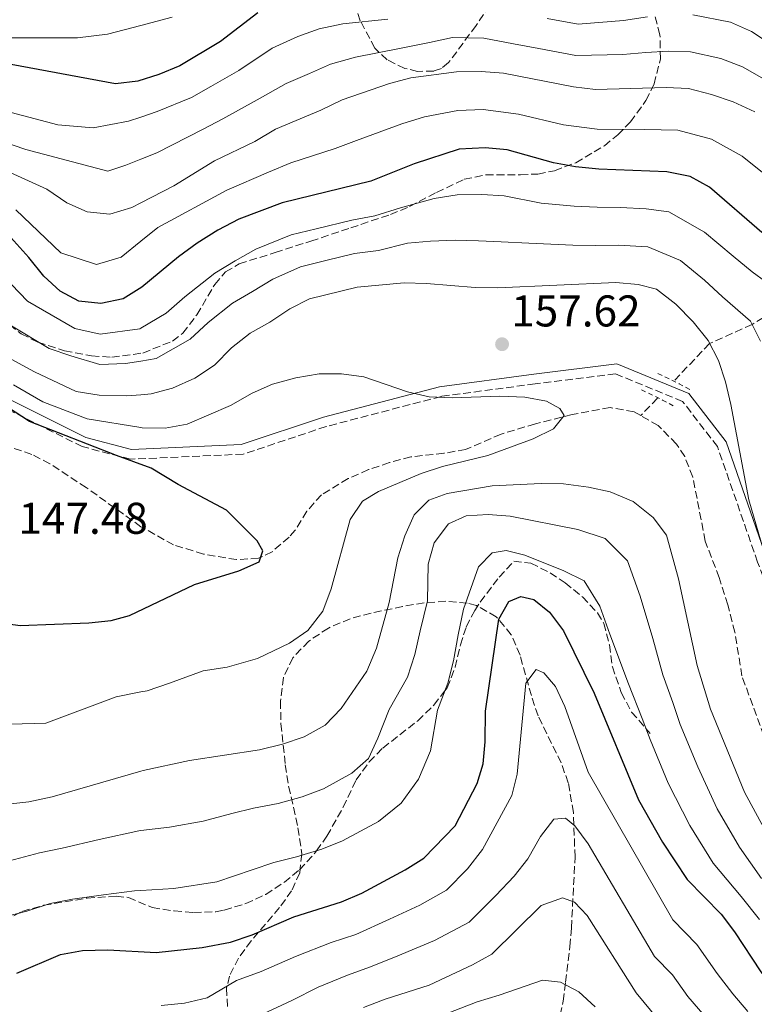
# Model space of a CAD drawing. Units: metres. Extents: x 620034 to 623457, y 4789643 to 4792017.
# Drawn here: x 622671 to 622836, y 4791631 to 4791853 of the extents above; entities that cross this region are included whole.
import ezdxf

# ---------------------------------------------------------------- set-up
doc = ezdxf.new("R2010")
doc.units = ezdxf.units.M
doc.header["$MEASUREMENT"] = 0
doc.linetypes.add('DGN Style 2', pattern=[1.7399219301090239, 1.043953158065414, -0.6959687720436097])
doc.linetypes.add('DGN Style 3', pattern=[2.435890702152634, 1.739921930109024, -0.6959687720436097])
for name, color, linetype, lineweight in [('Barranco lineal', 142, 'DGN Style 3', 13), ('Camino', 7, 'DGN Style 3', 0), ('Cota de punto acotado terreno', 7, 'Continuous', 0), ('Curva de nivel directora', 30, 'Continuous', 30), ('Curva de nivel intermedia', 30, 'Continuous', 0), ('Margen derecho', 7, 'Continuous', 0), ('Pontón-alcantarilla (pasos de agua)', 1, 'DGN Style 2', 0), ('Punto acotado terreno (símbolo)', 7, 'Continuous', 0), ('Senda', 7, 'DGN Style 3', 0), ('Zona arbolada', 92, 'DGN Style 3', 0)]:
    doc.layers.add(name, color=color, linetype=linetype, lineweight=lineweight)
doc.styles.add('Style-Arial', font='arial.ttf')

# ---------------------------------------------------------------- blocks, each defined once
blk = doc.blocks.new('5PATER')
at = {"layer": 'Punto acotado terreno (símbolo)', "linetype": 'Continuous', "lineweight": 0}
h = blk.add_hatch(color=51, dxfattribs=at)
edge = h.paths.add_edge_path()
edge.add_ellipse((0, 0), major_axis=(-0.1095731443231308, -0.1110710700762829), ratio=0.9994222409660317, start_angle=0, end_angle=360)

msp = doc.modelspace()

# ---------------------------------------------------------------- linework, layer by layer
at = {"layer": 'Barranco lineal', "color": 142, "linetype": 'DGN Style 3', "lineweight": 13, "extrusion": (-0.1313140015805186, -0.1380029185066068, 0.9816882537101941), "elevation": -742908.3500094818, "flags": 128}
msp.add_lwpolyline([(-2851923.862091113, 3829301.685344121), (-2851923.862091113, 3829296.173375326)], dxfattribs=at)
at = {"layer": 'Barranco lineal', "color": 142, "linetype": 'DGN Style 3', "lineweight": 13}
for points in [[(622966.9500000002, 4791867.710000001, 250), (622955.8099999996, 4791860.77, 240), (622949.75, 4791857.890000001, 235), (622945.6299999999, 4791854.630000001, 230), (622939.2599999999, 4791851.029999999, 225), (622928.2800000003, 4791846.15, 220), (622916.3399999999, 4791841.279999999, 215), (622905.4800000006, 4791836.32, 210), (622896.2999999998, 4791830.51, 205), (622884.0599999996, 4791824.789999999, 200), (622871.8399999999, 4791815.02, 190), (622866.0199999996, 4791809.49, 185), (622859.2699999996, 4791802.460000001, 180), (622852.9100000003, 4791795.16, 175), (622844.6699999999, 4791789.57, 170), (622835.9000000004, 4791784.15, 165), (622826.3099999996, 4791779.869999999, 160), (622818.4500000002, 4791771.619999999, 157.7899999999936)], [(622810.7999999998, 4791763.600000001, 155.6399999999994), (622809.2699999996, 4791764.470000001, 155.6399999999994), (622803.8700000001, 4791765.41, 155.6399999999994), (622795.3099999996, 4791763.850000001, 155.6399999999994), (622787.04, 4791761.76, 155.6399999999994), (622779.3099999996, 4791759.41, 155.6399999999994), (622771.3399999999, 4791755.99, 155.2899999999936), (622766.4500000002, 4791755.109999999, 155.0899999999965), (622759.0199999996, 4791754.33, 154.7799999999988), (622754.1799999997, 4791753.029999999, 154.6600000000035), (622749.4600000001, 4791751.42, 154.6300000000047), (622744.8799999999, 4791749.4, 154.5899999999965), (622738.8300000001, 4791745.76, 154.2599999999948), (622735.5800000001, 4791742.029999999, 153.6499999999942), (622732.9600000001, 4791737.800000001, 152.8500000000058), (622731.5499999998, 4791736.180000001, 152.5500000000029), (622727.7199999997, 4791732.91, 151.8899999999994), (622724.6799999997, 4791731.439999999, 151.5099999999948), (622719.6799999997, 4791731.140000001, 151.2799999999988), (622712.2599999999, 4791732.4, 150.8000000000029), (622705.54, 4791734.449999999, 150.3099999999977), (622698.1799999997, 4791738.560000001, 149.9700000000012), (622685.8700000001, 4791747.380000001, 149.1100000000006), (622677.6500000004, 4791752.74, 147.4700000000012), (622673.5899999999, 4791754.859999999, 146.8699999999953), (622668.7800000003, 4791756.49, 146.820000000007)], [(622882.8499999996, 4791630.83, 157.9499999999971), (622880.5300000003, 4791633.850000001, 157.8699999999953), (622873.4400000004, 4791640.949999999, 157.9199999999983), (622867.8700000001, 4791645.880000001, 157.8699999999953), (622855.3899999997, 4791654.34, 157.3300000000017), (622852.8099999996, 4791657.050000001, 157.179999999993), (622848.3099999996, 4791665, 156.8399999999965), (622842.8799999999, 4791673.369999999, 156.3399999999965), (622841.4400000004, 4791682.01, 156.3300000000017), (622840.1799999997, 4791686.850000001, 156.1600000000035), (622833.5999999996, 4791704.91, 156.1499999999942), (622832.0099999999, 4791714.789999999, 156.1499999999942), (622830.3799999999, 4791720.970000001, 156.1100000000006), (622828.4800000006, 4791727.08, 155.9799999999959), (622825.3099999996, 4791735.33, 155.4700000000012), (622822.5300000003, 4791749.76, 155.4700000000012), (622820.6900000004, 4791754.369999999, 155.4700000000012), (622818.8499999996, 4791757.189999999, 155.4700000000012), (622814.7199999997, 4791761.380000001, 155.6399999999994), (622810.7999999998, 4791763.600000001, 155.6399999999994)]]:
    msp.add_polyline3d(points, dxfattribs=at)
at = {"layer": 'Camino', "color": 7, "linetype": 'DGN Style 3', "lineweight": 0}
msp.add_polyline3d([(622891.9099999992, 4791628.25, 161.1999999999971), (622872.1499999979, 4791658.070000002, 161.6399999999994), (622858.8599999998, 4791674.490000002, 161.0099999999948), (622849.8099999973, 4791697.710000004, 160), (622837.1299999994, 4791730.560000001, 160), (622828.0700000002, 4791756.609999999, 160), (622820.219999998, 4791766.800000002, 158.6000000000058), (622805.1200000015, 4791773.029999999, 157.0599999999976), (622787.0100000021, 4791770.77, 155.7899999999937), (622765.8699999995, 4791767.939999999, 155.0399999999937), (622739.9100000003, 4791761.140000002, 155.0000000000001), (622721.1900000006, 4791754.91, 152.5399999999936), (622695.829999998, 4791753.779999999, 150.2100000000064), (622684.9600000004, 4791756.609999999, 149.9199999999982), (622666.850000001, 4791765.670000001, 149.8200000000071), (622646.3200000009, 4791769.630000002, 146.5800000000019), (622620.9600000005, 4791768.500000001, 144.9999999999999), (622578.0899999997, 4791760, 140.0000000000001), (622534.6099999989, 4791746.980000001, 140.0000000000001), (622510.3599999994, 4791735.42, 136.9299999999929)], dxfattribs=at)
at = {"layer": 'Curva de nivel directora', "color": 30, "linetype": 'Continuous', "lineweight": 30, "flags": 128}
for points, elevation in [([(622724.55, 4791854.4), (622716.0999999989, 4791847.940000001), (622706.9500000002, 4791842.470000002), (622702.2400000007, 4791840.480000001), (622697.4799999997, 4791838.960000004), (622692.4399999994, 4791838.37), (622666.869999999, 4791843.130000001)], 200), ([(622838.0799999994, 4791804.910000003), (622826.2499999985, 4791815.07), (622821.8899999999, 4791817.510000002), (622816.6900000009, 4791818.539999999), (622801.3300000007, 4791819.140000001), (622796.0899999992, 4791819.670000001), (622791.1200000005, 4791820.590000002), (622780.690000001, 4791823.510000001), (622775.7099999988, 4791823.970000001), (622769.8999999996, 4791823.630000001), (622759.7499999997, 4791820.340000001), (622750.0099999988, 4791816.449999999), (622729.9700000003, 4791811.560000001), (622720.2599999984, 4791807.880000002), (622715.4799999996, 4791805.400000001), (622710.8700000007, 4791802.439999999), (622706.6299999983, 4791799.359999999), (622698.4099999996, 4791792.550000001), (622694.1799999983, 4791789.9), (622689.1600000004, 4791788.890000002), (622684.1899999994, 4791789.380000002), (622680.0000000006, 4791791.680000001), (622676.2599999988, 4791795.000000001), (622672.8899999983, 4791799.220000001), (622666.0699999987, 4791806.730000001)], 175), ([(622660.1099999998, 4791717.82), (622670.9300000002, 4791716.310000001), (622686.4400000002, 4791716.880000001), (622691.4299999991, 4791717.390000001), (622695.5700000009, 4791718.52), (622710.2699999994, 4791725.560000001), (622720.2599999984, 4791728.590000002), (622724.7800000003, 4791730.660000001), (622725.6299999997, 4791733.12), (622724.3800000001, 4791735.359999999), (622717.4699999989, 4791742.300000002), (622706.5700000002, 4791748.050000001), (622700.4500000003, 4791751.770000001), (622692.6399999983, 4791754.58), (622673.0800000007, 4791762.26), (622664.77, 4791767.640000002)], 150), ([(622670.1900000004, 4791637.930000001), (622680.0699999998, 4791642.140000002), (622684.9899999995, 4791643.070000002), (622690.7499999995, 4791643.180000001), (622701.579999999, 4791642.61), (622711.9699999981, 4791643.699999999), (622718.3299999996, 4791644.880000002), (622723.2200000001, 4791646.590000002), (622732.6399999991, 4791650.61), (622743.3300000001, 4791653.980000001), (622747.9199999988, 4791655.980000001), (622757.6799999998, 4791661.230000002), (622761.9400000002, 4791663.850000001), (622769.01, 4791671.17), (622773.9299999997, 4791680.7), (622775.3199999998, 4791685.11), (622775.7299999989, 4791690.100000001), (622775.8099999994, 4791697.02), (622778.7799999999, 4791717.750000001), (622781.1000000001, 4791721.670000001), (622783.7699999989, 4791722.850000001), (622786.7100000004, 4791722.140000001), (622790.2099999984, 4791719.300000002), (622793.4200000004, 4791715.060000001), (622800.3299999994, 4791701.020000001), (622810.3099999994, 4791677.020000001), (622815.7099999996, 4791667.420000001), (622821.2399999995, 4791659.050000001), (622828.8799999993, 4791651.210000002), (622831.8900000001, 4791647.210000001)], 175), ([(622831.8900000001, 4791647.210000001), (622837.8099999989, 4791638.210000002), (622841.1100000002, 4791634.09), (622848.5299999987, 4791625.710000004)], 175)]:
    msp.add_lwpolyline(points, dxfattribs=dict(at, elevation=elevation))
at = {"layer": 'Curva de nivel intermedia', "color": 30, "linetype": 'Continuous', "lineweight": 0, "flags": 128}
for points, elevation in [([(622753.8100000008, 4791852.99), (622743.6400000006, 4791851.910000001), (622738.3600000012, 4791850.8), (622733.5600000002, 4791849.07), (622727.7400000019, 4791846.439999999), (622720.2300000016, 4791841.359999998), (622713.9400000018, 4791837.76), (622709.5499999997, 4791835.319999999), (622701.8200000004, 4791832.119999998), (622698.1300000001, 4791830.889999999), (622695.3400000007, 4791829.960000001), (622687.4100000003, 4791828.499999999), (622679.4200000018, 4791829.159999999), (622664.8799999997, 4791832.960000001)], 195.0000000000002), ([(622705.2300000014, 4791853.399999999), (622698.1300000001, 4791851.549726401), (622690.610000001, 4791849.589999998), (622683.8600000008, 4791848.730000001), (622667.8900000004, 4791848.789999999)], 205.0000000000003), ([(622812.3200000012, 4791853.489999998), (622806.940000001, 4791852.65), (622796.7199999995, 4791851.83), (622789.7200000011, 4791853.119999997)], 195.0000000000002), ([(622842.8100000012, 4791845.560000001), (622835.7600000014, 4791850.179999999), (622831.0099999994, 4791852.269999999), (622822.5200000004, 4791853.929999999)], 195.0000000000002), ([(622839.6700000007, 4791838.83), (622833.7000000007, 4791842.25), (622828.8700000005, 4791844.13), (622822.0300000008, 4791845.619999999), (622816.9800000014, 4791845.730000001), (622811.9299999999, 4791845.470000002), (622806.74, 4791844.970000001), (622796.2000000009, 4791844.779999998), (622787.79, 4791846.380000001), (622782.1399999994, 4791847.439999999), (622775.4400000006, 4791848.67), (622768.3700000007, 4791848.810000001), (622763.2099999997, 4791847.710000001), (622756.4100000003, 4791846.37), (622746.5399999997, 4791844.369999999), (622740.9200000004, 4791842.789999999)], 190), ([(622740.9200000004, 4791842.789999999), (622736.1500000006, 4791840.750000001), (622730.9300000014, 4791838.48), (622724.3700000012, 4791834.789999999), (622716.6399999997, 4791830.5), (622712.1600000004, 4791828.180000001), (622701.7800000003, 4791822.829999999), (622698.1300000001, 4791821.39903409), (622694.7400000016, 4791820.07), (622690.6800000003, 4791818.67), (622672.2300000011, 4791823.59), (622647.7300000013, 4791831.899999999)], 190), ([(622836.5199999991, 4791832.099999998), (622831.6399999998, 4791834.32), (622826.7300000013, 4791835.989999999), (622821.5400000013, 4791837.310000001), (622816.5400000011, 4791837.579999999), (622800.630000001, 4791837.140000001), (622795.6700000013, 4791837.739999999), (622779.8500000006, 4791840.789999999), (622774.8600000017, 4791841.189999999), (622769.3099999995, 4791841.100000001), (622759.0000000009, 4791839.760000001), (622754.1700000007, 4791838.459999999), (622743.4800000021, 4791834.789999999), (622738.7400000012, 4791832.429999999), (622728.5000000017, 4791828.210000001), (622723.8500000003, 4791825.390000001), (622714.7599999999, 4791821.029999999), (622705.5800000001, 4791815.430000001), (622698.1300000001, 4791811.555052966), (622696.140000001, 4791810.52), (622691.1699999998, 4791809.02), (622686.04, 4791809.51), (622681.5000000005, 4791811.600000001), (622676.980000001, 4791814.67), (622658.9000000005, 4791822.84)], 185.0000000000002), ([(622839.6999999998, 4791817.21), (622833.6100000012, 4791822.069999998), (622826.7600000004, 4791825.909999999), (622819.1100000015, 4791827.920000001), (622811.6200000015, 4791828.090000001), (622800.9800000021, 4791828.140000001), (622793.3900000014, 4791829.17), (622783.2700000005, 4791831.57), (622775.2800000019, 4791832.579999999), (622769.6100000013, 4791832.369999998), (622762.0700000019, 4791830.929999999), (622756.9600000001, 4791829.4), (622746.740000001, 4791825.619999998), (622741.9500000009, 4791823.850000001), (622731.9700000008, 4791820.550000001), (622726.9100000004, 4791818.470000001), (622717.5100000014, 4791814.46), (622701.9900000005, 4791806.020000001), (622698.1300000001, 4791802.890776698), (622693.7500000015, 4791799.34), (622688.1900000003, 4791797.689999999), (622680.1500000004, 4791800.289999999), (622669.9700000014, 4791810.01)], 180.0000000000002), ([(622845.1, 4791789.25), (622835.8700000009, 4791796.039999999), (622831.6300000009, 4791799.519999998), (622825.1199999999, 4791804.980000001), (622817.12, 4791809.569999999), (622812.0199999993, 4791810.180000001), (622806.2000000011, 4791810.49), (622800.9599999996, 4791810.56), (622795.7899999997, 4791810.83), (622788.350000001, 4791811.519999999), (622780.0000000005, 4791813.140000001), (622774.9600000001, 4791813.470000001), (622769.4300000002, 4791813.380000001), (622764.2699999993, 4791812.520000001), (622756.6800000007, 4791810.470000001), (622750.8500000014, 4791808.650000001), (622745.7300000006, 4791807.689999999), (622737.6400000014, 4791805.720000001), (622732.0300000012, 4791804.349999999), (622724.0700000017, 4791801.13), (622719.3900000012, 4791798.49), (622714.8300000015, 4791795.699999998), (622708.040000001, 4791790.4), (622703.85, 4791786.680000001), (622698.1300000001, 4791783.340134228), (622697.890000001, 4791783.199999999), (622689.0199999996, 4791781.999999999), (622683.2999999997, 4791783.230000001), (622672.6400000001, 4791789.41)], 170.0000000000002), ([(622837.7400000017, 4791780.390000001), (622835.5400000003, 4791784.890000001), (622829.2400000015, 4791790.41), (622825.1800000002, 4791794.130000002), (622819.7400000019, 4791798.539999999), (622812.3500000001, 4791801.630000001), (622805.7000000004, 4791802.06), (622800.5799999996, 4791801.979999999), (622795.5000000015, 4791801.999999999), (622785.5800000017, 4791802.46), (622779.3099999997, 4791802.779999999), (622774.2100000012, 4791802.969999999), (622768.9600000008, 4791803.13), (622763.3900000007, 4791802.949999999), (622758.2600000009, 4791802.449999998), (622751.6900000018, 4791800.850000001), (622746.3099999995, 4791800.119999999), (622739.8299999997, 4791798.539999999), (622734.0899999997, 4791797.140000001), (622727.8899999993, 4791794.38), (622723.3099999995, 4791791.579999999), (622718.7899999999, 4791788.949999998), (622713.3099999992, 4791784.63), (622709.3000000016, 4791780.81), (622701.6100000005, 4791776.5), (622698.1300000001, 4791775.909056604), (622694.7200000016, 4791775.329999999), (622688.8800000009, 4791775.11), (622682.4100000003, 4791777.079999999), (622677.5199999996, 4791778.76), (622669.0300000003, 4791783.81)], 165), ([(622672.6400000001, 4791789.41), (622669.0400000014, 4791793.179999999)], 170.0000000000004), ([(622839.520000001, 4791729.640000001), (622835.1700000013, 4791744.600000001), (622831.0899999999, 4791766.130000001), (622829.8800000006, 4791771.25), (622828.2800000003, 4791775.99), (622825.9800000002, 4791780.529999998), (622822.6200000008, 4791784.779999999), (622818.7300000016, 4791788.74), (622814.3600000017, 4791792.089999998), (622810.1799999998, 4791793.179999999), (622805.1999999997, 4791793.619999999), (622778.6200000013, 4791792.42), (622773.4700000014, 4791792.470000001), (622762.5200000012, 4791793.38), (622757.5200000012, 4791793.499999999), (622746.8900000006, 4791792.550000001), (622736.1399999994, 4791789.939999999), (622731.7000000003, 4791787.640000001), (622727.2300000022, 4791784.659999998), (622722.7500000007, 4791782.210000001), (622718.5799999998, 4791778.859999998), (622714.7500000009, 4791774.940000001), (622710.35, 4791772.01), (622705.3200000008, 4791769.800000002), (622700.5000000016, 4791768.480000001), (622698.1300000001, 4791768.2904), (622695.0000000009, 4791768.039999999), (622688.7400000002, 4791768.220000001), (622683.5700000002, 4791769.07)], 160.0000000000002), ([(622683.5700000002, 4791769.07), (622674.1900000013, 4791773.449999999), (622665.4100000015, 4791778.220000002)], 160.0000000000004), ([(622663.4000000021, 4791693.92), (622676.7300000006, 4791694.259999999), (622692.5700000012, 4791700.24), (622698.1300000001, 4791701.310756063), (622699.5800000008, 4791701.590000001), (622704.61, 4791703.269999999), (622712.1700000016, 4791706.079999999), (622717.5700000017, 4791706.899999999), (622724.4699999995, 4791708.859999999), (622731.6700000013, 4791712.319999999), (622735.7500000005, 4791715.189999999), (622739.1600000013, 4791719.51), (622741.0600000012, 4791724.559999999), (622745.3100000003, 4791740.179999999), (622748.0700000008, 4791744.350000001), (622751.7200000009, 4791746.470000001), (622761.35, 4791750.57), (622766.0999999997, 4791752.099999999), (622776.3600000015, 4791754.649999999), (622786.5300000015, 4791758.38), (622791.1200000005, 4791760.59), (622793.5000000009, 4791763.599999999), (622792.5599999998, 4791765.199999999), (622789.5600000003, 4791766.859999999), (622784.6400000006, 4791767.759999999), (622779.0599999994, 4791767.96), (622768.2700000001, 4791767.609999998), (622763.1400000004, 4791767.84), (622758.2699999999, 4791768.960000001), (622748.4300000007, 4791772.340000001), (622743.3300000001, 4791773), (622738.3299999998, 4791773.009999999), (622733.0700000006, 4791772.130000001), (622727.8100000012, 4791770.7), (622723.2400000002, 4791768.67), (622718.3800000009, 4791765.880000001), (622708.5700000006, 4791761.67), (622703.6500000011, 4791760.800000001), (622698.4400000009, 4791760.869999999), (622698.1300000001, 4791760.920958905), (622686.0300000011, 4791762.91), (622676.0599999999, 4791766.720000002), (622669.4800000018, 4791770.55)], 155.0000000000003), ([(622662.8099999998, 4791675.42), (622672.9500000009, 4791676.519999999), (622678.1699999999, 4791677.649999999), (622698.1300000001, 4791683.441703991), (622698.7100000014, 4791683.609999998), (622709.1400000006, 4791685.850000001), (622724.8800000009, 4791688.249999999), (622730.1, 4791689.560000001), (622734.9600000015, 4791691.230000001), (622739.6599999998, 4791693.84), (622743.2699999998, 4791697.569999999), (622749.0400000009, 4791706), (622751.2600000004, 4791711.220000001), (622754.1300000004, 4791721.460000001), (622756.0400000014, 4791731.529999998), (622757.6100000006, 4791736.470000001), (622759.7300000017, 4791741.249999999), (622763.0700000012, 4791744.58), (622767.2100000007, 4791746.019999999), (622777.3000000003, 4791747.76), (622788.350000001, 4791748.319999999), (622793.350000001, 4791748.25), (622799.0500000007, 4791747.470000001), (622803.9300000002, 4791746.390000001), (622809.0599999999, 4791744.24), (622813.5700000006, 4791740.659999999), (622816.5800000014, 4791736.67), (622819.2800000014, 4791726.84), (622823.4700000002, 4791707.310000001), (622826.49, 4791697.439999999), (622834.1699999999, 4791678.76), (622842.5099999994, 4791663.3)], 160.0000000000002), ([(622668.5900000001, 4791663.279999999), (622675.3300000012, 4791665.060000001), (622680.4400000009, 4791666.130000002), (622688.7600000004, 4791668.020000001), (622697.7200000011, 4791670.039999999), (622698.1300000001, 4791670.086618075), (622704.5800000009, 4791670.820000002), (622712.2000000007, 4791672.189999999), (622718.6600000003, 4791673.92), (622723.5599999998, 4791675.109999998), (622729.0600000005, 4791676.199999998), (622734.51, 4791677.699999998), (622739.2799999998, 4791679.48), (622745.6600000013, 4791682.970000002), (622749.440000001, 4791686.279999999), (622751.5399999998, 4791690.929999999), (622754.1200000015, 4791697.390000001), (622758.2000000007, 4791704.659999999), (622759.9100000006, 4791709.789999999), (622761.1199999999, 4791715.100000001), (622762.7300000014, 4791721.850000001), (622762.9100000003, 4791730.140000001), (622764.2300000011, 4791734.959999999), (622767.5100000001, 4791739.230000001), (622771.4700000009, 4791740.99), (622776.4000000019, 4791741.300000001), (622781.3900000006, 4791740.930000001), (622796.5899999999, 4791737.949999998), (622802.8000000014, 4791735.9), (622807.8100000005, 4791730.849999999), (622810.6600000004, 4791722.909999999), (622813.5300000003, 4791713.400000001), (622815.760000001, 4791705.210000001), (622818.0099999995, 4791698.949999998), (622819.6900000004, 4791694.009999999), (622823.630000001, 4791684.470000001), (622828.020000001, 4791674.980000001), (622833.03, 4791666.319999999), (622837.9699999997, 4791659.27)], 165), ([(622664.4999999997, 4791649.84), (622672.4500000002, 4791651.909999999), (622677.7000000007, 4791653.599999999), (622682.7200000008, 4791654.600000001), (622689.7599999994, 4791655.600000001), (622696.730000001, 4791656.48), (622698.1300000001, 4791656.559185521), (622705.570000001, 4791656.980000001), (622715.2699999996, 4791658.539999999), (622723.2400000002, 4791661.240000002), (622728.0999999995, 4791662.859999999), (622733.2300000014, 4791664.16), (622738.9199999999, 4791665.84), (622743.6000000006, 4791667.73), (622751.6700000018, 4791672.100000001), (622756.8300000007, 4791676.239999999), (622760.7500000009, 4791681.689999999), (622763.430000001, 4791688.019999999), (622764.9599999998, 4791697.199999998), (622767.3600000005, 4791703.31), (622768.5700000019, 4791708.350000001), (622769.6300000013, 4791714.159999999), (622770.8800000009, 4791719.999999999), (622774.2000000001, 4791729.499999999), (622777.3400000005, 4791732.670000001), (622780.500000001, 4791733.220000001), (622784.6400000006, 4791732.17), (622793.4299999994, 4791728.58), (622798.0400000005, 4791726.359999998), (622801.5800000011, 4791720.649999999), (622803.860000001, 4791714.36), (622808.0499999997, 4791703.109999998), (622811.0899999995, 4791695.359999998), (622812.8900000011, 4791690.59), (622816.9700000002, 4791680.75), (622821.8699999999, 4791671.199999998), (622827.1400000004, 4791662.689999999), (622833.4300000002, 4791655.239999999), (622837.5800000009, 4791650.029999999)], 170.0000000000002), ([(622702.7600000014, 4791630.599999999), (622708.0200000008, 4791631.17), (622713.0700000002, 4791632.34), (622719.6700000007, 4791636.289999999), (622725.2400000007, 4791638.319999999), (622732.97, 4791641.67), (622741.0600000012, 4791644.800000001), (622746.6200000001, 4791646.67), (622754.2000000018, 4791650.080000001), (622761.0000000013, 4791653.259999999), (622767.0499999997, 4791656.649999999), (622771.7800000017, 4791661.429999999), (622775.1600000013, 4791665.81), (622781.7400000016, 4791677.939999999), (622782.9500000008, 4791682.810000001), (622784.8700000008, 4791703.329999999), (622787.22, 4791706.349999999), (622788.9700000002, 4791705.600000001), (622791.5700000019, 4791702.560000001), (622793.6600000019, 4791698.019999999), (622798.9700000003, 4791683.230000001), (622817.9900000017, 4791649.939999999), (622823.420000001, 4791644.37), (622828.020000001, 4791637.829999999), (622831.5100000001, 4791633.23), (622834.9299999999, 4791629.32)], 180.0000000000002), ([(622725.5500000013, 4791628.689999999), (622732.1400000006, 4791631.759999999), (622738.1100000008, 4791634.79), (622744.7000000002, 4791637.480000001), (622749.9100000004, 4791639.359999998), (622756.0800000017, 4791641.819999999), (622764.3200000006, 4791645.289999999), (622772.1600000015, 4791649.449999998), (622778.1600000008, 4791655.409999999), (622782.2600000001, 4791659.770000001), (622785.3200000002, 4791663.720000001), (622788.1699999999, 4791668.710000001), (622791.2099999997, 4791672.67), (622793.8300000017, 4791672.890000001), (622795.9599999995, 4791671.149999999), (622798.91, 4791667.100000001), (622813.8800000013, 4791641.71), (622817.9500000015, 4791637.529999998), (622821.4100000015, 4791632.630000001), (622825.2100000014, 4791628.25)], 185.0000000000002), ([(622748.3500000002, 4791630.17), (622753.1900000017, 4791632.05), (622763.1200000002, 4791635.189999999), (622772.9000000014, 4791639.789999997), (622777.2700000012, 4791642.239999999), (622788.3900000012, 4791653.199999998), (622793.140000001, 4791654.939999999), (622795.8299999998, 4791653.960000001), (622798.6799999997, 4791650.930000001), (622809.7800000019, 4791633.48), (622814.790000001, 4791627.42)], 190), ([(622766.5900000016, 4791628.59), (622773.9200000007, 4791631.449999998), (622778.8800000006, 4791632.970000001), (622788.6399999993, 4791636.350000001), (622792.7200000008, 4791635.909999999), (622796.8500000014, 4791633.71), (622800.5300000005, 4791630.319999999)], 195.0000000000002)]:
    msp.add_lwpolyline(points, dxfattribs=dict(at, elevation=elevation))
at = {"layer": 'Margen derecho', "color": 7, "linetype": 'Continuous', "lineweight": 0}
msp.add_polyline3d([(622893.8099999991, 4791629.350000001, 161.9900000000053), (622873.9099999992, 4791659.37, 162.520000000004), (622860.7799999998, 4791675.610000002, 161.75), (622851.8399999992, 4791698.500000001, 160), (622839.1799999991, 4791731.310000001, 160.0800000000018), (622830.0199999993, 4791757.66, 160), (622821.5900000003, 4791768.600000001, 158.8300000000017), (622805.4200000011, 4791775.270000001, 157.3099999999978), (622786.7300000006, 4791772.939999999, 156.2200000000011), (622765.4499999994, 4791770.080000001, 155.4600000000064), (622739.2899999988, 4791763.240000002, 155.0000000000001), (622720.7899999982, 4791757.080000001, 152.8099999999978), (622696.0599999982, 4791755.980000001, 151.5700000000071), (622685.7399999984, 4791758.67, 151.1999999999972), (622667.5599999975, 4791767.760000001, 151.6100000000006), (622646.4799999995, 4791771.830000001, 147.5599999999978), (622620.6900000002, 4791770.680000001, 144.9999999999999), (622577.5599999977, 4791762.130000004, 140.3399999999965), (622534.7800000008, 4791749.310000001, 137.0200000000042), (622534.1099999981, 4791749.650000001, 137.0200000000042)], dxfattribs=at)
at = {"layer": 'Pontón-alcantarilla (pasos de agua)', "color": 1, "linetype": 'DGN Style 2', "lineweight": 0, "extrusion": (0.4153244003516479, 0.8558199761480865, 0.3083469002575391), "elevation": 4359613.91084295, "flags": 128}
msp.add_lwpolyline([(1531759.603555521, -1412963.742265462), (1531754.312648227, -1412963.742265462), (1531751.424750339, -1412963.384850031)], dxfattribs=at)
at = {"layer": 'Pontón-alcantarilla (pasos de agua)', "color": 1, "linetype": 'DGN Style 2', "lineweight": 0, "extrusion": (0.41361097842566, 0.850498765160989, 0.3249273903280564), "elevation": 4333046.682837836, "flags": 128}
msp.add_lwpolyline([(1535548.965424397, -1488537.33647545), (1535543.683511864, -1488537.33647545), (1535540.791150451, -1488536.976968216)], dxfattribs=at)
at = {"layer": 'Senda', "color": 7, "linetype": 'DGN Style 3', "lineweight": 0}
msp.add_polyline3d([(622667.3799999985, 4791649.7, 168.1399999999994), (622671.3700000006, 4791651.850000001, 168.1399999999994), (622676.1999999986, 4791653.220000001, 168.3399999999966), (622686.0300000011, 4791654.840000002, 169.2299999999958), (622692.579999998, 4791655.26, 169.550000000003), (622695.3799999986, 4791654.990000002, 169.679999999993), (622700.7199999985, 4791652.710000002, 170.3699999999955), (622705.6799999983, 4791651.940000001, 170.5599999999976), (622710.0500000004, 4791651.620000001, 170.5399999999936), (622715.0300000004, 4791651.779999999, 170.3300000000017), (622716.9599999993, 4791652.130000004, 170.1999999999971), (622721.7800000006, 4791653.600000001, 169.7899999999935), (622726.289999999, 4791655.690000001, 169.3000000000028), (622730.489999999, 4791658.4, 169.5299999999989), (622733.8999999977, 4791661.25, 169.7400000000054), (622737.2999999995, 4791664.870000001, 169.9600000000064), (622737.7399999975, 4791665.49, 169.9999999999999), (622740.089999999, 4791668.830000003, 170.1300000000047), (622743.7699999983, 4791675.36, 170.1199999999953), (622746.6999999986, 4791681.490000002, 169.9400000000023), (622749.6199999999, 4791685.540000002, 169.7799999999989), (622752.6799999997, 4791688.680000001, 169.6499999999941), (622760.5499999998, 4791694.82, 169.570000000007), (622764.1900000009, 4791698.350000001, 169.7299999999959), (622766.6799999987, 4791701.590000001, 169.9999999999999), (622767.1900000006, 4791702.25, 170.0700000000069), (622768.9899999977, 4791706.890000002, 170.4900000000052), (622770.140000001, 4791711.900000001, 170.9299999999931), (622771.4599999997, 4791716.000000001, 171.2899999999936), (622773.3799999976, 4791719.640000002, 171.6399999999994), (622774.6200000005, 4791721.580000003, 171.8399999999966), (622778.8799999983, 4791727.189999999, 172.429999999993), (622782.1999999997, 4791730.790000001, 173.1199999999955), (622786.0599999977, 4791730.340000002, 172.9499999999971), (622790.3799999983, 4791728.16, 171.8300000000017), (622793.7699999991, 4791725.910000001, 170.8800000000048), (622797.6600000005, 4791722.740000002, 169.9900000000053), (622801.010000001, 4791719.120000001, 169.3399999999966), (622802.4699999985, 4791716.78, 169.1699999999983), (622803.7199999979, 4791711.939999999, 169.479999999996), (622804.3999999973, 4791706.99, 169.9900000000053), (622806.409999999, 4791701.17, 170.0700000000069), (622808.7399999981, 4791696.76, 169.9100000000035), (622812.8900000011, 4791691.960000001, 169.3399999999966)], dxfattribs=at)
at = {"layer": 'Zona arbolada', "color": 92, "linetype": 'DGN Style 3', "lineweight": 0}
for points in [[(622779.4699999997, 4791860.08, 201.3500000000058), (622773.6699999999, 4791851.51, 198.4100000000035), (622767.5, 4791843.180000001, 196.0399999999936), (622765.9199999999, 4791841.880000001, 195.8000000000029), (622764.1500000004, 4791841.26, 195.8000000000029), (622760.5, 4791841.199999999, 196.2299999999959), (622757.6200000001, 4791841.880000001, 196.8600000000006), (622753.6500000004, 4791843.789999999, 198.1900000000023), (622750.8600000005, 4791846.449999999, 199.8800000000047), (622747.5999999996, 4791852.59, 204.0299999999988), (622746.0800000001, 4791857.289999999, 207.4199999999983)], [(622779.4699999997, 4791860.08, 201.3500000000058), (622773.6699999999, 4791851.51, 198.4100000000035), (622767.5, 4791843.180000001, 196.0399999999936), (622765.9199999999, 4791841.880000001, 195.8000000000029), (622764.1500000004, 4791841.26, 195.8000000000029), (622760.5, 4791841.199999999, 196.2299999999959), (622757.6200000001, 4791841.880000001, 196.8600000000006), (622753.6500000004, 4791843.789999999, 198.1900000000023), (622750.8600000005, 4791846.449999999, 199.8800000000047), (622747.5999999996, 4791852.59, 204.0299999999988), (622746.0800000001, 4791857.289999999, 207.4199999999983)], [(622666.6699999999, 4791785.630000001, 173.0500000000029), (622671.1799999997, 4791782.039999999, 171.5399999999936), (622674.9500000002, 4791780.140000001, 170.4900000000052), (622680.9600000001, 4791778.24, 169.3000000000029), (622687.0499999998, 4791777.07, 168.8399999999965), (622691.5899999999, 4791776.75, 169), (622698.6200000001, 4791777.710000001, 169.6600000000035), (622705.29, 4791780.4, 170.5), (622707.6299999999, 4791782.180000001, 170.8600000000006), (622710.7800000003, 4791786.34, 171.5399999999936), (622714.79, 4791793.189999999, 172.5800000000017), (622717.2100000001, 4791795.99, 173.0500000000029), (622720.3300000001, 4791797.810000001, 173.4499999999971), (622728.3899999997, 4791800.359999999, 173.6699999999983), (622736.4600000001, 4791802.930000001, 173.6999999999971), (622745.4400000004, 4791805.92, 174.3999999999942), (622754.3799999999, 4791808.939999999, 175.6199999999953), (622758.7000000002, 4791810.730000001, 176.7799999999988), (622764.79, 4791813.91, 179.2700000000041), (622771.0199999996, 4791816.880000001, 181.1900000000023), (622775.8899999997, 4791817.91, 181.7599999999948), (622783.6799999997, 4791817.91, 182.2200000000012), (622787.5899999999, 4791818.050000001, 182.4700000000012), (622791.3700000001, 4791818.800000001, 182.8500000000058), (622796.1299999999, 4791820.619999999, 183.4600000000064), (622802.5899999999, 4791824.41, 184.5399999999936), (622805.5899999999, 4791826.880000001, 185.3600000000006), (622808.4600000001, 4791829.810000001, 186.5), (622811.9699999997, 4791834.609999999, 188.570000000007), (622813.79, 4791838.359999999, 190.2599999999948), (622815.2300000006, 4791844.02, 192.9100000000035), (622815.1200000001, 4791849.460000001, 195.5899999999965), (622813.9100000003, 4791853.92, 197.9499999999971)], [(622717.2100000001, 4791795.99, 173.0500000000029), (622720.3300000001, 4791797.810000001, 173.4499999999971), (622728.3899999997, 4791800.359999999, 173.6699999999983), (622736.4600000001, 4791802.930000001, 173.6999999999971), (622745.4400000004, 4791805.92, 174.3999999999942), (622754.3799999999, 4791808.939999999, 175.6199999999953), (622758.7000000002, 4791810.730000001, 176.7799999999988), (622764.79, 4791813.91, 179.2700000000041), (622771.0199999996, 4791816.880000001, 181.1900000000023), (622775.8899999997, 4791817.91, 181.7599999999948), (622783.6799999997, 4791817.91, 182.2200000000012), (622787.5899999999, 4791818.050000001, 182.4700000000012), (622791.3700000001, 4791818.800000001, 182.8500000000058), (622796.1299999999, 4791820.619999999, 183.4600000000064), (622802.5899999999, 4791824.41, 184.5399999999936), (622805.5899999999, 4791826.880000001, 185.3600000000006), (622808.4600000001, 4791829.810000001, 186.5), (622811.9699999997, 4791834.609999999, 188.570000000007), (622813.79, 4791838.359999999, 190.2599999999948), (622815.2300000006, 4791844.02, 192.9100000000035), (622815.1200000001, 4791849.460000001, 195.5899999999965), (622813.9100000003, 4791853.92, 197.9499999999971)], [(622666.6699999999, 4791785.630000001, 173.0500000000029), (622671.1799999997, 4791782.039999999, 171.5399999999936), (622674.9500000002, 4791780.140000001, 170.4900000000052), (622680.9600000001, 4791778.24, 169.3000000000029), (622687.0499999998, 4791777.07, 168.8399999999965), (622691.5899999999, 4791776.75, 169), (622698.6200000001, 4791777.710000001, 169.6600000000035), (622705.29, 4791780.4, 170.5), (622707.6299999999, 4791782.180000001, 170.8600000000006), (622710.7800000003, 4791786.34, 171.5399999999936), (622714.79, 4791793.189999999, 172.5800000000017), (622717.2100000001, 4791795.99, 173.0500000000029)], [(622792.6600000003, 4791628.470000001, 210.6499999999942), (622793.29, 4791631.640000001, 209.1199999999953), (622793.8700000001, 4791635.869999999, 206.429999999993), (622794.8200000003, 4791643.91, 199.929999999993), (622795.1699999999, 4791648.119999999, 197.6499999999942), (622795.9900000002, 4791664.08, 194.2700000000041), (622795.6100000005, 4791674.17, 192.3800000000047), (622794.4699999997, 4791680.82, 191.0800000000017), (622792.8399999999, 4791685.32, 190.1600000000035), (622787.6399999997, 4791695.960000001, 187.9900000000052), (622786.1399999997, 4791700.49, 186.7700000000041), (622783.5999999996, 4791709.630000001, 183.6499999999942), (622781.6200000001, 4791714.180000001, 182.3500000000058), (622778.2100000001, 4791718.26, 181.6300000000047), (622773.7699999996, 4791720.77, 181.1300000000047), (622771.6799999997, 4791721.34, 180.7700000000041), (622766.8499999996, 4791721.76, 179.6399999999994), (622761.9800000006, 4791721.41, 178.3899999999994), (622757.1299999999, 4791720.58, 177.1699999999983), (622750.0300000003, 4791719.109999999, 175.6499999999942), (622745.3200000003, 4791717.83, 174.7799999999988), (622740.4000000004, 4791715.720000001, 174.070000000007), (622735.9800000006, 4791712.77, 173.6900000000023), (622732.4299999997, 4791709.02, 173.570000000007), (622730.2999999998, 4791704.560000001, 173.5500000000029), (622729.6100000005, 4791699.230000001, 173.5500000000029), (622729.7199999997, 4791694.16, 173.6600000000035), (622730.7000000002, 4791684.850000001, 174.5800000000017), (622731.4600000001, 4791680.07, 175.6600000000035), (622733.5599999996, 4791670.67, 178.8500000000058), (622734.4299999997, 4791664.800000001, 181.2799999999988), (622733.9500000002, 4791660.529999999, 183.3000000000029), (622732.1299999999, 4791656.52, 185.5), (622729.4100000003, 4791652.699999999, 187.7899999999936), (622722.9900000002, 4791645.199999999, 192.320000000007), (622720.1500000004, 4791641.34, 194.3999999999942), (622718.1299999999, 4791637.279999999, 196.25), (622717.4699999997, 4791634.560000001, 197.2700000000041), (622717.7000000002, 4791630.07, 198.7200000000012)], [(622792.6600000003, 4791628.470000001, 210.6499999999942), (622793.29, 4791631.640000001, 209.1199999999953), (622793.8700000001, 4791635.869999999, 206.429999999993), (622794.8200000003, 4791643.91, 199.929999999993), (622795.1699999999, 4791648.119999999, 197.6499999999942), (622795.9900000002, 4791664.08, 194.2700000000041), (622795.6100000005, 4791674.17, 192.3800000000047), (622794.4699999997, 4791680.82, 191.0800000000017), (622792.8399999999, 4791685.32, 190.1600000000035), (622787.6399999997, 4791695.960000001, 187.9900000000052), (622786.1399999997, 4791700.49, 186.7700000000041), (622783.5999999996, 4791709.630000001, 183.6499999999942), (622781.6200000001, 4791714.180000001, 182.3500000000058), (622778.2100000001, 4791718.26, 181.6300000000047), (622773.7699999996, 4791720.77, 181.1300000000047), (622771.6799999997, 4791721.34, 180.7700000000041), (622766.8499999996, 4791721.76, 179.6399999999994), (622761.9800000006, 4791721.41, 178.3899999999994), (622757.1299999999, 4791720.58, 177.1699999999983), (622750.0300000003, 4791719.109999999, 175.6499999999942), (622745.3200000003, 4791717.83, 174.7799999999988), (622740.4000000004, 4791715.720000001, 174.070000000007), (622735.9800000006, 4791712.77, 173.6900000000023), (622732.4299999997, 4791709.02, 173.570000000007), (622730.2999999998, 4791704.560000001, 173.5500000000029), (622729.6100000005, 4791699.230000001, 173.5500000000029), (622729.7199999997, 4791694.16, 173.6600000000035), (622730.7000000002, 4791684.850000001, 174.5800000000017), (622731.4600000001, 4791680.07, 175.6600000000035), (622733.5599999996, 4791670.67, 178.8500000000058), (622734.4299999997, 4791664.800000001, 181.2799999999988), (622733.9500000002, 4791660.529999999, 183.3000000000029), (622732.1299999999, 4791656.52, 185.5), (622729.4100000003, 4791652.699999999, 187.7899999999936), (622722.9900000002, 4791645.199999999, 192.320000000007), (622720.1500000004, 4791641.34, 194.3999999999942), (622718.1299999999, 4791637.279999999, 196.25), (622717.4699999997, 4791634.560000001, 197.2700000000041), (622717.7000000002, 4791630.07, 198.7200000000012)]]:
    msp.add_polyline3d(points, dxfattribs=at)

# ---------------------------------------------------------------- block references
at = {"layer": 'Punto acotado terreno (símbolo)', "color": 7, "linetype": 'Continuous', "lineweight": 0, "xscale": 10, "yscale": 10, "zscale": 10}
msp.add_blockref('5PATER', (622779.5399999977, 4791779.700000001, 157.6199999999958), dxfattribs=at)

# ---------------------------------------------------------------- texts
at = {"layer": 'Cota de punto acotado terreno', "color": 7, "linetype": 'Continuous', "lineweight": 0, "style": 'Style-Arial'}
for s, p in [('157.62', (622781.6000000013, 4791783.699999999, 157.6199999999953)), ('147.48', (622670.5700000009, 4791736.960000002, 147.4799999999959))]:
    msp.add_text(s, height=7.000000000000002, dxfattribs=at).set_placement(p)

doc.saveas('drawing.dxf')
